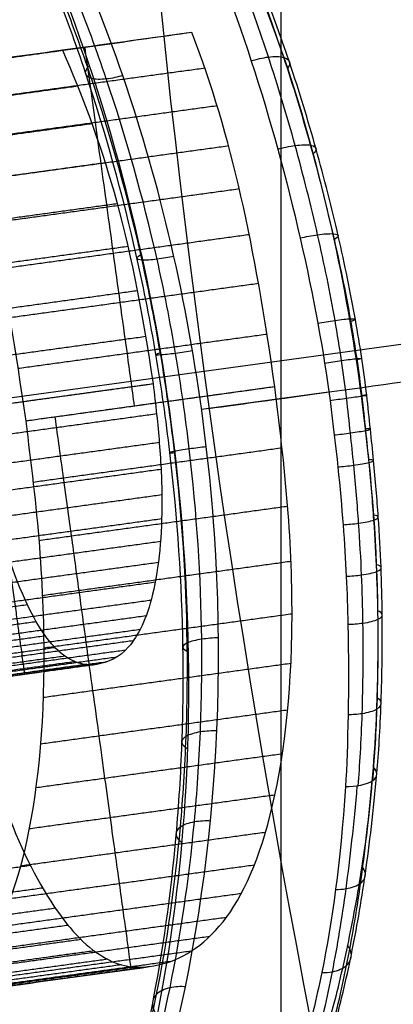
# Model space of a CAD drawing. Units: millimetres. Extents: x 183 to 216, y 0 to 1065.
# Drawn here: x 184 to 185, y 23 to 24 of the extents above; entities that cross this region are included whole.
import ezdxf

# ---------------------------------------------------------------- set-up
doc = ezdxf.new("R2010")
doc.units = ezdxf.units.MM
doc.header["$MEASUREMENT"] = 0
doc.layers.add('3', color=7, linetype='Continuous')

msp = doc.modelspace()

# ---------------------------------------------------------------- linework, layer by layer
at = {"layer": '3', "extrusion": (0, -1, 0)}
msp.add_line((184.75, 2.5, -43), (184.75, 1062.5, -43), dxfattribs=at)
at = {"layer": '3', "extrusion": (0.136501, -0.99064, -6.16298e-33)}
for p, q in [((184.2096, 24.0516, -7.4002), (184.5385, 24.097, -7.4002)), ((184.161, 23.5846, -4.5578), (185.3812, 23.7527, -4.5578)), ((184.8141, 23.6232, -7.9578), (184.6426, 23.5995, -7.9578))]:
    msp.add_line(p, q, dxfattribs=at)
at = {"layer": '3'}
for centre, radius, start, end in [((200, 25.7156, -4.5578), 15.9816, 284.30222, 284.30222), ((147.5, 25.7073, -8.5556), 38, 348.92433, 0), ((147.5, 25.7073, -4.1556), 38, 348.92433, 0)]:
    msp.add_arc(centre, radius, start, end, dxfattribs=at)
at = {"layer": '3', "extrusion": (-6.53956e-05, -0.000513728, 1)}
msp.add_arc((200.0061, 25.7176, -8.1448), 15.4999, 181.64911, 194.0855, dxfattribs=at)
at = {"layer": '3', "extrusion": (0.136501, -0.99064, 1.86675e-14)}
msp.add_arc((186.571, -7.8578, 1.8252), 0.5, 211.5811, 270, dxfattribs=at)
at = {"layer": '3'}
for points, degree in [([(183.9093, 14.8278, -13.6967), (184.9698, 18.3767, -13.6782), (185.5, 22.0032, -13.6689), (185.5, 25.7073, -13.6689)], 3), ([(185.497, 25.2318, -0.6114), (185.4613, 22.3892, -0.612), (185.1057, 19.5514, -0.6183), (184.4384, 16.7879, -0.6301)], 3), ([(184.6294, 24.1095, -7.5816), (184.5181, 24.0941, -7.5816), (184.4068, 24.0788, -7.5816), (184.2955, 24.0635, -7.5816)], 3), ([(184.6294, 24.1095, -7.5816), (184.6087, 24.1066, -7.5419), (184.5682, 24.101, -7.4621), (184.5099, 24.093, -7.3411), (184.4727, 24.0879, -7.2597), (184.4545, 24.0854, -7.2188)], 3), ([(184.7415, 23.6302, -7.6822), (184.7144, 23.8211, -7.6805), (184.684, 23.9679, -7.6571), (184.6294, 24.1095, -7.5816)], 3), ([(184.1301, 24.0407, -7.2188), (184.2923, 24.063, -7.2188), (184.4545, 24.0854, -7.2188)], 2), ([(184.4545, 24.0854, -7.2188), (184.5076, 23.964, -7.3083), (184.5464, 23.8452, -7.361), (184.5769, 23.6341, -7.3652)], 3), ([(184.2955, 24.0635, -7.5816), (184.3479, 23.922, -7.6568), (184.3777, 23.7753, -7.6805), (184.4048, 23.5838, -7.6822)], 3), ([(184.6471, 24.0612, -7.606), (184.4798, 24.0382, -7.606), (184.3126, 24.0151, -7.606)], 2), ([(184.4751, 24.0368, -7.2533), (184.3125, 24.0144, -7.2533), (184.1499, 23.992, -7.2533)], 2), ([(184.6638, 24.0103, -7.6264), (184.4963, 23.9872, -7.6264), (184.3287, 23.9641, -7.6264)], 2), ([(184.4946, 23.986, -7.2831), (184.3316, 23.9636, -7.2831), (184.1687, 23.9411, -7.2831)], 2), ([(184.6795, 23.956, -7.6437), (184.5116, 23.9329, -7.6437), (184.3438, 23.9097, -7.6437)], 2), ([(184.5125, 23.9332, -7.3082), (184.3493, 23.9107, -7.3082), (184.1861, 23.8882, -7.3082)], 2), ([(184.6939, 23.8979, -7.6576), (184.5259, 23.8747, -7.6576), (184.3578, 23.8516, -7.6576)], 2), ([(184.5287, 23.8778, -7.3287), (184.3653, 23.8553, -7.3287), (184.2018, 23.8327, -7.3287)], 2), ([(184.7073, 23.836, -7.6685), (184.539, 23.8128, -7.6685), (184.3708, 23.7896, -7.6685)], 2), ([(184.5432, 23.82, -7.3447), (184.3794, 23.7974, -7.3447), (184.2157, 23.7749, -7.3447)], 2), ([(184.5559, 23.7601, -7.3561), (184.392, 23.7375, -7.3561), (184.2281, 23.7149, -7.3561)], 2), ([(184.7196, 23.7699, -7.6761), (184.5513, 23.7467, -7.6761), (184.383, 23.7235, -7.6761)], 2), ([(184.567, 23.6981, -7.3629), (184.4031, 23.6755, -7.3629), (184.2392, 23.653, -7.3629)], 2), ([(184.7309, 23.7012, -7.6808), (184.5626, 23.678, -7.6808), (184.3943, 23.6548, -7.6808)], 2), ([(184.5769, 23.6341, -7.3652), (184.4677, 23.619, -7.3652), (184.3584, 23.604, -7.3652), (184.2491, 23.5889, -7.3652)], 3), ([(184.5769, 23.6341, -7.3652), (184.4279, 23.6135, -7.3652), (184.2789, 23.593, -7.3652)], 2), ([(184.5769, 23.6341, -7.3652), (184.4403, 23.6152, -7.3652), (184.3037, 23.5964, -7.3652)], 2), ([(184.7415, 23.6302, -7.6822), (184.6293, 23.6147, -7.6822), (184.517, 23.5993, -7.6822), (184.4048, 23.5838, -7.6822)], 3), ([(184.7415, 23.6302, -7.6822), (184.5732, 23.607, -7.6822), (184.4048, 23.5838, -7.6822)], 2), ([(184.7415, 23.6302, -7.6822), (184.6201, 23.6135, -7.6822), (184.4987, 23.5968, -7.6822)], 2), ([(184.5817, 23.5935, -7.364), (184.4178, 23.5709, -7.364), (184.2539, 23.5483, -7.364)], 2), ([(184.5853, 23.5548, -7.3606), (184.4215, 23.5322, -7.3606), (184.2576, 23.5097, -7.3606)], 2), ([(184.7513, 23.5474, -7.6796), (184.5831, 23.5242, -7.6796), (184.4149, 23.501, -7.6796)], 2), ([(184.5877, 23.5185, -7.3545), (184.4239, 23.4959, -7.3545), (184.2601, 23.4734, -7.3545)], 2), ([(184.5888, 23.484, -7.3463), (184.4251, 23.4614, -7.3463), (184.2615, 23.4389, -7.3463)], 2), ([(184.7588, 23.4684, -7.6723), (184.5907, 23.4453, -7.6723), (184.4227, 23.4221, -7.6723)], 2), ([(184.5886, 23.4515, -7.336), (184.425, 23.429, -7.336), (184.2615, 23.4065, -7.336)], 2), ([(184.587, 23.4209, -7.3231), (184.4236, 23.3984, -7.3231), (184.2602, 23.3759, -7.3231)], 2), ([(184.584, 23.3925, -7.3076), (184.4208, 23.3701, -7.3076), (184.2576, 23.3476, -7.3076)], 2), ([(184.7633, 23.394, -7.6599), (184.5953, 23.3708, -7.6599), (184.4273, 23.3477, -7.6599)], 2), ([(184.5797, 23.3658, -7.2901), (184.4168, 23.3433, -7.2901), (184.2538, 23.3209, -7.2901)], 2), ([(184.4072, 23.3353, -6.8745), (184.2487, 23.3135, -6.8745), (184.0902, 23.2916, -6.8745)], 2), ([(184.5742, 23.3414, -7.2704), (184.4115, 23.319, -7.2704), (184.2488, 23.2966, -7.2704)], 2), ([(184.7647, 23.3229, -7.6424), (184.597, 23.2998, -7.6424), (184.4292, 23.2767, -7.6424)], 2), ([(184.4191, 23.3124, -6.8966), (184.2604, 23.2905, -6.8966), (184.1018, 23.2686, -6.8966)], 2), ([(184.5674, 23.3203, -7.2482), (184.405, 23.2979, -7.2482), (184.2425, 23.2756, -7.2482)], 2), ([(184.5595, 23.3018, -7.2242), (184.3973, 23.2795, -7.2242), (184.2351, 23.2571, -7.2242)], 2), ([(184.4315, 23.2932, -6.921), (184.2726, 23.2713, -6.921), (184.1137, 23.2494, -6.921)], 2), ([(184.5503, 23.2867, -7.1983), (184.3884, 23.2644, -7.1983), (184.2265, 23.2421, -7.1983)], 2), ([(184.4444, 23.2773, -6.9472), (184.2853, 23.2554, -6.9472), (184.1261, 23.2334, -6.9472)], 2), ([(184.5397, 23.2739, -7.1702), (184.3781, 23.2517, -7.1702), (184.2165, 23.2294, -7.1702)], 2), ([(184.4578, 23.2659, -6.9759), (184.2983, 23.2439, -6.9759), (184.1389, 23.2219, -6.9759)], 2), ([(184.4716, 23.2584, -7.0066), (184.3118, 23.2364, -7.0066), (184.152, 23.2144, -7.0066)], 2), ([(184.486, 23.2546, -7.0396), (184.3259, 23.2325, -7.0396), (184.1657, 23.2104, -7.0396)], 2), ([(184.5008, 23.2546, -7.0744), (184.3937, 23.2399, -7.0744), (184.2867, 23.2251, -7.0744), (184.1796, 23.2104, -7.0744)], 3), ([(184.5008, 23.2546, -7.0744), (184.3402, 23.2325, -7.0744), (184.1796, 23.2104, -7.0744)], 2), ([(184.5148, 23.2581, -7.1082), (184.3538, 23.2359, -7.1082), (184.1929, 23.2138, -7.1082)], 2), ([(184.5278, 23.2645, -7.1403), (184.3666, 23.2423, -7.1403), (184.2053, 23.2201, -7.1403)], 2), ([(184.7633, 23.256, -7.6201), (184.5958, 23.2329, -7.6201), (184.4284, 23.2098, -7.6201)], 2), ([(184.7589, 23.1929, -7.5929), (184.5918, 23.1699, -7.5929), (184.4248, 23.1469, -7.5929)], 2), ([(184.7516, 23.1336, -7.5604), (184.585, 23.1107, -7.5604), (184.4184, 23.0877, -7.5604)], 2), ([(184.7415, 23.078, -7.5229), (184.5754, 23.0551, -7.5229), (184.4093, 23.0322, -7.5229)], 2), ([(184.7289, 23.0275, -7.4813), (184.5634, 23.0047, -7.4813), (184.3978, 22.9819, -7.4813)], 2), ([(184.4112, 22.9826, -6.73), (184.2539, 22.9609, -6.73), (184.0966, 22.9392, -6.73)], 2), ([(184.7137, 22.9832, -7.4351), (184.5488, 22.9604, -7.4351), (184.3838, 22.9377, -7.4351)], 2), ([(184.4278, 22.9522, -6.7608), (184.2702, 22.9304, -6.7608), (184.1126, 22.9087, -6.7608)], 2), ([(184.6961, 22.9447, -7.3853), (184.5318, 22.922, -7.3853), (184.3674, 22.8994, -7.3853)], 2), ([(184.4449, 22.9249, -6.7939), (184.287, 22.9031, -6.7939), (184.1291, 22.8813, -6.7939)], 2), ([(184.676, 22.9124, -7.3314), (184.5123, 22.8899, -7.3314), (184.3486, 22.8673, -7.3314)], 2), ([(184.4621, 22.9018, -6.829), (184.3039, 22.88, -6.829), (184.1456, 22.8581, -6.829)], 2), ([(184.4796, 22.8826, -6.8659), (184.321, 22.8608, -6.8659), (184.1624, 22.8389, -6.8659)], 2), ([(184.6533, 22.8866, -7.2736), (184.4904, 22.8641, -7.2736), (184.3274, 22.8417, -7.2736)], 2), ([(184.4974, 22.8673, -6.9046), (184.3385, 22.8454, -6.9046), (184.1795, 22.8235, -6.9046)], 2), ([(184.5155, 22.8559, -6.9447), (184.3561, 22.834, -6.9447), (184.1967, 22.812, -6.9447)], 2), ([(184.6282, 22.8668, -7.2117), (184.466, 22.8444, -7.2117), (184.3038, 22.8221, -7.2117)], 2), ([(184.534, 22.8484, -6.987), (184.3743, 22.8264, -6.987), (184.2145, 22.8044, -6.987)], 2), ([(184.5529, 22.8452, -7.0308), (184.3926, 22.8231, -7.0308), (184.2324, 22.801, -7.0308)], 2), ([(184.2507, 22.8016, -7.0767), (184.3579, 22.8164, -7.0767), (184.465, 22.8312, -7.0767), (184.5722, 22.8459, -7.0767)], 3), ([(184.5722, 22.8459, -7.0767), (184.4115, 22.8238, -7.0767), (184.2507, 22.8016, -7.0767)], 2), ([(184.6011, 22.853, -7.1461), (184.4396, 22.8308, -7.1461), (184.2781, 22.8085, -7.1461)], 2)]:
    msp.add_open_spline(points, degree=degree, dxfattribs=at)
for points, weights, degree in [([(184.5781, 16.7527, -0.279), (185.2854, 19.6815, -0.2666), (185.644, 22.694, -0.2603), (185.644, 25.7073, -0.2603)], [0.856540418514, 0.856597158154, 0.856625904179, 0.856625876355], 3), ([(184.023, 25.3283, -4.5578), (184.0668, 23.5202, -4.5578), (184.5137, 21.7676, -4.5578)], [1, 0.993653365634, 1], 2)]:
    msp.add_rational_spline(points, weights, degree=degree, dxfattribs=at)
for points, knots in [([(184.4613, 22.2626, -6.629), (184.3574, 22.2555, -6.306), (184.2582, 22.3743, -5.9803), (184.0822, 22.8397, -5.4959), (184.0067, 23.1734, -5.3537), (183.9133, 23.8774, -5.3622), (183.8973, 24.2126, -5.5182), (183.9454, 24.6856, -6.0017), (184.0096, 24.8246, -6.3281), (184.1157, 24.8392, -6.6578)], [0, 0, 0, 0, 0.247087, 0.247087, 0.49404, 0.49404, 0.746803, 0.746803, 1, 1, 1, 1]), ([(184.1368, 22.1936, -6.3871), (184.2277, 22.1433, -6.6659), (184.3279, 22.1903, -6.9743), (184.464, 22.4015, -7.3878), (184.5071, 22.496, -7.5184), (184.58, 22.7434, -7.7553), (184.6128, 22.9083, -7.8701), (184.6324, 23.3093, -8.0205), (184.6168, 23.5588, -8.0566), (184.5084, 24.0485, -7.9763), (184.439, 24.2183, -7.8851), (184.297, 24.5052, -7.6679), (184.2272, 24.6041, -7.5435), (184.0946, 24.7586, -7.2788), (184.0341, 24.8072, -7.1429), (183.9773, 24.8348, -6.9993)], [-1, -1, -1, -1, -0.761457, -0.761457, -0.637258, -0.637258, -0.510179, -0.510179, -0.381829, -0.381829, -0.25416, -0.25416, -0.126792, -0.126792, 0, 0, 0, 0]), ([(184.1372, 22.2119, -6.3901), (184.1648, 22.1975, -6.475), (184.2207, 22.1857, -6.6471), (184.2907, 22.2125, -6.8618), (184.3453, 22.2579, -7.0278), (184.3982, 22.3181, -7.1884), (184.4617, 22.423, -7.3813), (184.5269, 22.5865, -7.5837), (184.5793, 22.7901, -7.7586), (184.6066, 22.9809, -7.8693), (184.6171, 23.1481, -7.9368), (184.619, 23.3197, -7.9877), (184.6072, 23.4968, -8.0124), (184.5818, 23.6744, -8.0105), (184.5478, 23.8485, -7.9907), (184.5005, 24.0174, -7.9435), (184.4445, 24.1717, -7.8731), (184.3826, 24.3178, -7.7871), (184.2974, 24.4805, -7.6528), (184.19, 24.6366, -7.4588), (184.0824, 24.7517, -7.2382), (184.0137, 24.7994, -7.0774), (183.9807, 24.8158, -6.9943)], [0.044295, 0.044295, 0.044295, 0.044295, 0.323257, 0.602218, 0.741699, 0.88118, 1.160142, 1.439103, 1.718065, 1.997027, 2.136507, 2.275988, 2.55495, 2.694431, 2.833912, 3.112873, 3.252354, 3.391835, 3.670797, 3.949758, 4.22872, 4.507682, 4.507682, 4.507682, 4.507682]), ([(184.1453, 22.2311, -6.3908), (184.1728, 22.217, -6.4745), (184.2283, 22.2058, -6.6441), (184.298, 22.2327, -6.8556), (184.3523, 22.2779, -7.019), (184.4049, 22.3378, -7.177), (184.468, 22.4418, -7.3667), (184.5329, 22.6035, -7.5655), (184.585, 22.8045, -7.7368), (184.6122, 22.9924, -7.8451), (184.6227, 23.1569, -7.9111), (184.6247, 23.3256, -7.9607), (184.6133, 23.4994, -7.9848), (184.5883, 23.6737, -7.9829), (184.5548, 23.8446, -7.9636), (184.5083, 24.0106, -7.9176), (184.4529, 24.1624, -7.8488), (184.3918, 24.3061, -7.7647), (184.3073, 24.4667, -7.6331), (184.2007, 24.6209, -7.4425), (184.094, 24.7347, -7.2259), (184.0257, 24.7821, -7.0679), (183.9929, 24.7984, -6.986)], [0.044295, 0.044295, 0.044295, 0.044295, 0.323257, 0.602218, 0.741699, 0.88118, 1.160142, 1.439103, 1.718065, 1.997027, 2.136507, 2.275988, 2.55495, 2.694431, 2.833912, 3.112873, 3.252354, 3.391835, 3.670797, 3.949758, 4.22872, 4.507682, 4.507682, 4.507682, 4.507682]), ([(184.1602, 22.2456, -6.3885), (184.1876, 22.2316, -6.4712), (184.2433, 22.2205, -6.6388), (184.3133, 22.2472, -6.8479), (184.3679, 22.2919, -7.0094), (184.4208, 22.3511, -7.1656), (184.4845, 22.454, -7.3532), (184.5501, 22.6142, -7.5497), (184.6031, 22.8133, -7.7193), (184.631, 22.9997, -7.8266), (184.6419, 23.1628, -7.8919), (184.6445, 23.3303, -7.9411), (184.6332, 23.5029, -7.965), (184.6085, 23.6759, -7.9632), (184.5751, 23.8455, -7.9441), (184.5284, 24.0102, -7.8984), (184.4729, 24.1606, -7.8303), (184.4116, 24.3029, -7.7469), (184.3269, 24.4616, -7.6168), (184.2202, 24.614, -7.4285), (184.113, 24.7264, -7.2141), (184.0445, 24.7731, -7.0577), (184.0116, 24.7891, -6.9768)], [0.044295, 0.044295, 0.044295, 0.044295, 0.323257, 0.602218, 0.741699, 0.88118, 1.160142, 1.439103, 1.718065, 1.997027, 2.136507, 2.275988, 2.55495, 2.694431, 2.833912, 3.112873, 3.252354, 3.391835, 3.670797, 3.949758, 4.22872, 4.507682, 4.507682, 4.507682, 4.507682]), ([(184.2692, 22.2358, -6.6578), (184.3739, 22.2503, -6.9678), (184.4802, 22.3784, -7.2709), (184.6352, 22.8053, -7.738), (184.6823, 23.1103, -7.9052), (184.6487, 23.5929, -7.9675), (184.6212, 23.7566, -7.9584), (184.5374, 24.0634, -7.8792), (184.4824, 24.2042, -7.8109), (184.2979, 24.5698, -7.5373), (184.1534, 24.7314, -7.2693), (184.0305, 24.7892, -6.9694)], [-1, -1, -1, -1, -0.75, -0.75, -0.5, -0.5, -0.375, -0.375, -0.25, -0.25, 0, 0, 0, 0]), ([(184.8541, 23.0907, -7.8383), (184.8564, 23.1171, -7.8507), (184.8603, 23.1843, -7.8776), (184.8615, 23.2889, -7.9092), (184.8591, 23.375, -7.9284), (184.8552, 23.4444, -7.9397), (184.8498, 23.5093, -7.9467), (184.8438, 23.5673, -7.9508), (184.8387, 23.6142, -7.9535), (184.8321, 23.6652, -7.9543), (184.8202, 23.7378, -7.9506), (184.8005, 23.8351, -7.938), (184.7699, 23.9568, -7.9103), (184.7215, 24.1177, -7.8568), (184.6495, 24.3022, -7.7604), (184.5976, 24.4056, -7.6797), (184.5771, 24.44, -7.6448)], [0.118987, 0.118987, 0.118987, 0.118987, 0.295595, 0.472204, 0.560508, 0.648813, 0.737117, 0.781269, 0.825421, 0.869574, 0.913726, 1.00203, 1.090334, 1.178639, 1.355247, 1.531882, 1.531882, 1.531882, 1.531882]), ([(184.5568, 24.4353, -7.6518), (184.596, 24.3661, -7.7212), (184.6588, 24.2269, -7.8134), (184.7607, 23.9148, -7.9349), (184.7994, 23.7415, -7.9629), (184.8328, 23.482, -7.9538), (184.8383, 23.3939, -7.9401), (184.8422, 23.224, -7.898), (184.8401, 23.1421, -7.8689), (184.8371, 23.0895, -7.8442)], [-1, -1, -1, -1, -0.749999, -0.749999, -0.499997, -0.499997, -0.249998, -0.249998, 0, 0, 0, 0]), ([(184.8738, 23.0975, -7.8192), (184.8762, 23.1237, -7.8315), (184.8803, 23.1904, -7.8581), (184.8818, 23.2942, -7.8895), (184.8796, 23.3796, -7.9085), (184.8758, 23.4485, -7.9197), (184.8705, 23.513, -7.9267), (184.8647, 23.5706, -7.9308), (184.8596, 23.6172, -7.9335), (184.853, 23.6678, -7.9342), (184.8412, 23.7399, -7.9305), (184.8215, 23.8365, -7.9181), (184.7909, 23.9573, -7.8906), (184.7423, 24.1167, -7.8375), (184.6701, 24.2996, -7.742), (184.6181, 24.4016, -7.6622), (184.5975, 24.4358, -7.6276)], [0.11899, 0.11899, 0.11899, 0.11899, 0.295595, 0.472204, 0.560508, 0.648813, 0.737117, 0.781269, 0.825421, 0.869574, 0.913726, 1.00203, 1.090334, 1.178639, 1.355247, 1.531872, 1.531872, 1.531872, 1.531872]), ([(184.8794, 23.1082, -7.7937), (184.8818, 23.1339, -7.8056), (184.8859, 23.1995, -7.8316), (184.8874, 23.3014, -7.8622), (184.8854, 23.3853, -7.8808), (184.8817, 23.4529, -7.8917), (184.8765, 23.5161, -7.8985), (184.8708, 23.5726, -7.9025), (184.8659, 23.6183, -7.9051), (184.8594, 23.6679, -7.9058), (184.8478, 23.7386, -7.9022), (184.8284, 23.8334, -7.8901), (184.7983, 23.9518, -7.8633), (184.7505, 24.1084, -7.8116), (184.6792, 24.2881, -7.7183), (184.6276, 24.3887, -7.6402), (184.6073, 24.4223, -7.6063)], [0.118992, 0.118992, 0.118992, 0.118992, 0.295595, 0.472204, 0.560508, 0.648813, 0.737117, 0.781269, 0.825421, 0.869574, 0.913726, 1.00203, 1.090334, 1.178639, 1.355247, 1.531863, 1.531863, 1.531863, 1.531863]), ([(184.8747, 23.1155, -7.7778), (184.879, 23.1666, -7.8004), (184.882, 23.2454, -7.8278), (184.8796, 23.409, -7.8673), (184.8746, 23.4939, -7.88), (184.8426, 23.7426, -7.8851), (184.8091, 23.911, -7.8651), (184.7087, 24.211, -7.748), (184.6442, 24.3388, -7.6541), (184.6053, 24.4065, -7.5897)], [-1, -1, -1, -1, -0.749926, -0.749926, -0.499845, -0.499845, -0.249844, -0.249844, 0, 0, 0, 0]), ([(184.5519, 23.6041, -7.6822), (184.5486, 23.6286, -7.682), (184.542, 23.6765, -7.6816), (184.5323, 23.7464, -7.6762), (184.5232, 23.8126, -7.669), (184.5146, 23.8751, -7.6578), (184.5065, 23.9342, -7.6439), (184.4988, 23.9895, -7.6263), (184.4917, 24.0415, -7.6064), (184.4872, 24.0737, -7.5898), (184.485, 24.0896, -7.5816)], [0.0470947, 0.0470947, 0.0470947, 0.0470947, 0.1391944, 0.2343156, 0.3346938, 0.4391767, 0.5483525, 0.6631394, 0.783998, 0.9110988, 0.9110988, 0.9110988, 0.9110988]), ([(184.7097, 24.0711, -7.8745), (184.7167, 24.0733, -7.8743), (184.7331, 24.0774, -7.8708), (184.7562, 24.0772, -7.8502), (184.7634, 24.0695, -7.8244), (184.7606, 24.0634, -7.8112), (184.7588, 24.061, -7.8066)], [0.03290327, 0.03290327, 0.03290327, 0.03290327, 0.05813203, 0.08329663, 0.10846122, 0.12614273, 0.12614273, 0.12614273, 0.12614273]), ([(184.536, 24.0514, -7.8729), (184.5292, 24.0493, -7.8733), (184.5134, 24.0456, -7.8773), (184.4913, 24.0461, -7.8973), (184.4835, 24.0543, -7.9246), (184.4876, 24.0613, -7.939), (184.4904, 24.0644, -7.9445)], [0.0204221, 0.0204221, 0.0204221, 0.0204221, 0.0449027, 0.06990984, 0.09491697, 0.11896749, 0.11896749, 0.11896749, 0.11896749]), ([(184.7456, 23.9517, -7.914), (184.7526, 23.9537, -7.914), (184.7693, 23.9575, -7.9109), (184.7926, 23.9582, -7.89), (184.7993, 23.9526, -7.8628), (184.7958, 23.9478, -7.8489), (184.7936, 23.9458, -7.8439)], [0.03303255, 0.03303255, 0.03303255, 0.03303255, 0.05813203, 0.08329663, 0.10846122, 0.12693317, 0.12693317, 0.12693317, 0.12693317]), ([(184.7758, 23.8316, -7.9413), (184.783, 23.8332, -7.9415), (184.7997, 23.8365, -7.9386), (184.8231, 23.8382, -7.9176), (184.8295, 23.8348, -7.8886), (184.8248, 23.8312, -7.8736), (184.822, 23.8296, -7.868)], [0.03331065, 0.03331065, 0.03331065, 0.03331065, 0.05813203, 0.08329663, 0.10846122, 0.12955156, 0.12955156, 0.12955156, 0.12955156]), ([(184.6051, 23.8068, -7.9407), (184.5981, 23.8053, -7.9408), (184.5818, 23.8022, -7.9441), (184.5595, 23.8007, -7.9648), (184.5528, 23.8041, -7.994), (184.5579, 23.8078, -8.0095), (184.5613, 23.8096, -8.0154)], [0.02042492, 0.02042492, 0.02042492, 0.02042492, 0.0449027, 0.06990984, 0.09491697, 0.11896749, 0.11896749, 0.11896749, 0.11896749]), ([(184.7997, 23.7164, -7.9563), (184.8068, 23.7176, -7.9564), (184.8235, 23.7204, -7.9535), (184.8467, 23.7229, -7.9326), (184.8529, 23.7217, -7.902), (184.847, 23.7195, -7.8862), (184.8434, 23.7184, -7.8801)], [0.03398358, 0.03398358, 0.03398358, 0.03398358, 0.05813203, 0.08329663, 0.10846122, 0.13222966, 0.13222966, 0.13222966, 0.13222966]), ([(184.5008, 23.2546, -7.0744), (184.4937, 23.2542, -7.0576), (184.4866, 23.2539, -7.0408), (184.472, 23.2577, -7.0074), (184.4646, 23.2611, -6.9907), (184.4495, 23.2717, -6.9576), (184.4418, 23.2794, -6.9414), (184.426, 23.3004, -6.91), (184.4181, 23.313, -6.8943), (184.3926, 23.3648, -6.8478), (184.3756, 23.4139, -6.8227), (184.3533, 23.5036, -6.797), (184.3461, 23.5379, -6.7903), (184.3331, 23.6103, -6.7816), (184.3273, 23.6478, -6.7803), (184.3218, 23.6886, -6.7798)], [-1, -1, -1, -1, -0.880572, -0.880572, -0.761146, -0.761146, -0.641724, -0.641724, -0.522303, -0.522303, -0.264514, -0.264514, -0.127054, -0.127054, 0, 0, 0, 0]), ([(184.6303, 23.679, -7.9552), (184.6232, 23.6778, -7.9552), (184.6068, 23.6752, -7.9585), (184.5845, 23.6727, -7.9793), (184.5783, 23.6736, -8.0089), (184.5838, 23.6755, -8.0246), (184.5873, 23.6765, -8.0306)], [0.02042633, 0.02042633, 0.02042633, 0.02042633, 0.0449027, 0.06990984, 0.09491697, 0.11896749, 0.11896749, 0.11896749, 0.11896749]), ([(184.8089, 23.6624, -7.959), (184.816, 23.6635, -7.9591), (184.8325, 23.666, -7.9562), (184.8555, 23.6689, -7.9353), (184.8616, 23.6688, -7.9046), (184.8555, 23.6674, -7.8887), (184.8518, 23.6666, -7.8826)], [0.03444073, 0.03444073, 0.03444073, 0.03444073, 0.05813203, 0.08329663, 0.10846122, 0.13241812, 0.13241812, 0.13241812, 0.13241812]), ([(184.5769, 23.6341, -7.3652), (184.5805, 23.6058, -7.3647), (184.5834, 23.5793, -7.3638), (184.5876, 23.5269, -7.357), (184.5888, 23.5011, -7.3514), (184.589, 23.4301, -7.3306), (184.585, 23.3862, -7.3084), (184.5683, 23.3163, -7.2496), (184.557, 23.2937, -7.2157), (184.5308, 23.2633, -7.1469), (184.5157, 23.2576, -7.1107), (184.5008, 23.2546, -7.0744)], [-1, -1, -1, -1, -0.873093, -0.873093, -0.735529, -0.735529, -0.476527, -0.476527, -0.23829, -0.23829, 0, 0, 0, 0]), ([(184.5722, 22.8459, -7.0767), (184.5874, 22.8488, -7.1135), (184.6029, 22.8524, -7.1501), (184.6328, 22.8687, -7.2226), (184.6474, 22.8797, -7.2585), (184.689, 22.9246, -7.3641), (184.7136, 22.971, -7.432), (184.7503, 23.1056, -7.55), (184.7628, 23.1931, -7.6009), (184.7664, 23.4095, -7.6709), (184.757, 23.5065, -7.6797), (184.7415, 23.6302, -7.6822)], [-1, -1, -1, -1, -0.87756, -0.87756, -0.755165, -0.755165, -0.510418, -0.510418, -0.265632, -0.265632, 0, 0, 0, 0]), ([(184.8161, 23.6119, -7.9585), (184.823, 23.6128, -7.9585), (184.8395, 23.615, -7.9555), (184.8623, 23.6182, -7.9348), (184.8681, 23.6193, -7.9043), (184.8621, 23.6186, -7.8886), (184.8585, 23.6182, -7.8825)], [0.03490726, 0.03490726, 0.03490726, 0.03490726, 0.05813203, 0.08329663, 0.10846122, 0.13186238, 0.13186238, 0.13186238, 0.13186238]), ([(184.3533, 23.6033, -7.3652), (184.3552, 23.5898, -7.3649), (184.3588, 23.5634, -7.3645), (184.3641, 23.5249, -7.3612), (184.3692, 23.4885, -7.355), (184.3739, 23.4543, -7.3467), (184.3783, 23.4221, -7.3364), (184.3824, 23.3922, -7.3235), (184.3862, 23.3646, -7.3076), (184.3898, 23.3389, -7.2903), (184.393, 23.3156, -7.2706), (184.3957, 23.296, -7.2481), (184.3981, 23.2787, -7.2242), (184.3999, 23.2653, -7.1978), (184.4015, 23.254, -7.17), (184.4025, 23.2466, -7.1399), (184.4031, 23.242, -7.1078), (184.4032, 23.2415, -7.0857), (184.4032, 23.2412, -7.0744)], [0.0471808, 0.0471808, 0.0471808, 0.0471808, 0.1040546, 0.1582236, 0.2096287, 0.2597736, 0.3088921, 0.3583167, 0.4080454, 0.459216, 0.5116261, 0.5650755, 0.6199806, 0.6763072, 0.736074, 0.7982046, 0.8635731, 0.9318992, 0.9318992, 0.9318992, 0.9318992]), ([(184.5476, 22.8425, -7.0767), (184.5475, 22.843, -7.0998), (184.5474, 22.844, -7.1451), (184.5459, 22.8542, -7.2109), (184.5438, 22.8699, -7.2729), (184.5407, 22.8922, -7.3311), (184.5367, 22.921, -7.3853), (184.5318, 22.9567, -7.4351), (184.5261, 22.9979, -7.4817), (184.5195, 23.0461, -7.5232), (184.5122, 23.0991, -7.5606), (184.5043, 23.1565, -7.5935), (184.4958, 23.2185, -7.6209), (184.4867, 23.2844, -7.6434), (184.477, 23.3547, -7.6609), (184.4667, 23.4291, -7.6734), (184.4559, 23.5079, -7.6806), (184.4485, 23.5617, -7.6817), (184.4447, 23.5893, -7.6822)], [0.0350556, 0.0350556, 0.0350556, 0.0350556, 0.107066, 0.1757106, 0.2413575, 0.3040099, 0.3643937, 0.4229578, 0.4803547, 0.5365189, 0.5917377, 0.6452609, 0.6977931, 0.7504362, 0.8040229, 0.858707, 0.9158777, 0.9757505, 0.9757505, 0.9757505, 0.9757505]), ([(184.4048, 23.5838, -7.6822), (184.412, 23.5271, -7.6811), (184.4189, 23.4704, -7.679), (184.4276, 23.3583, -7.6636), (184.4296, 23.3036, -7.6515), (184.4286, 23.1486, -7.6016), (184.4176, 23.061, -7.5508), (184.3841, 22.9262, -7.4329), (184.3612, 22.8798, -7.3649), (184.322, 22.835, -7.259), (184.3082, 22.824, -7.223), (184.2799, 22.8079, -7.1503), (184.2652, 22.8044, -7.1136), (184.2507, 22.8016, -7.0767)], [0, 0, 0, 0, 0.124737, 0.124737, 0.249459, 0.249459, 0.499568, 0.499568, 0.749714, 0.749714, 0.874857, 0.874857, 1, 1, 1, 1]), ([(184.8217, 23.5651, -7.9561), (184.8286, 23.5659, -7.9561), (184.8449, 23.5679, -7.953), (184.8675, 23.5714, -7.9324), (184.8731, 23.5734, -7.9024), (184.8674, 23.5735, -7.8869), (184.864, 23.5733, -7.8811)], [0.03532989, 0.03532989, 0.03532989, 0.03532989, 0.05813203, 0.08329663, 0.10846122, 0.13081372, 0.13081372, 0.13081372, 0.13081372]), ([(184.6489, 23.5491, -7.9566), (184.6418, 23.5483, -7.9566), (184.6253, 23.5462, -7.9599), (184.6032, 23.5428, -7.9807), (184.5973, 23.5409, -8.0103), (184.6031, 23.541, -8.026), (184.6067, 23.5412, -8.0321)], [0.02042774, 0.02042774, 0.02042774, 0.02042774, 0.0449027, 0.06990984, 0.09491697, 0.11896748, 0.11896748, 0.11896748, 0.11896748]), ([(184.8265, 23.5218, -7.953), (184.8333, 23.5224, -7.9529), (184.8494, 23.5242, -7.9497), (184.8718, 23.528, -7.9292), (184.8773, 23.5309, -7.8997), (184.8718, 23.5316, -7.8845), (184.8686, 23.5317, -7.8787)], [0.03565529, 0.03565529, 0.03565529, 0.03565529, 0.05813203, 0.08329663, 0.10846122, 0.13002314, 0.13002314, 0.13002314, 0.13002314]), ([(184.8335, 23.4437, -7.9447), (184.8402, 23.4441, -7.9445), (184.8562, 23.4456, -7.9412), (184.8783, 23.4499, -7.9209), (184.8836, 23.4543, -7.8919), (184.8783, 23.4561, -7.8769), (184.8751, 23.4567, -7.8714)], [0.03606507, 0.03606507, 0.03606507, 0.03606507, 0.05813203, 0.08329663, 0.10846122, 0.12928593, 0.12928593, 0.12928593, 0.12928593]), ([(184.8379, 23.3739, -7.9334), (184.8445, 23.3742, -7.9331), (184.8603, 23.3755, -7.9297), (184.8822, 23.3802, -7.9096), (184.8873, 23.386, -7.881), (184.8821, 23.3887, -7.8663), (184.879, 23.3896, -7.8609)], [0.03648396, 0.03648396, 0.03648396, 0.03648396, 0.05813203, 0.08329663, 0.10846122, 0.12892937, 0.12892937, 0.12892937, 0.12892937]), ([(184.8402, 23.309, -7.9191), (184.8467, 23.3092, -7.9187), (184.8623, 23.3103, -7.9151), (184.8838, 23.3154, -7.8952), (184.8889, 23.3224, -7.8672), (184.8837, 23.3259, -7.8529), (184.8808, 23.3272, -7.8476)], [0.03695672, 0.03695672, 0.03695672, 0.03695672, 0.05813203, 0.08329663, 0.10846122, 0.12858499, 0.12858499, 0.12858499, 0.12858499]), ([(184.6656, 23.2907, -7.9206), (184.6584, 23.2905, -7.9208), (184.642, 23.2894, -7.9243), (184.6204, 23.2841, -7.9448), (184.615, 23.2771, -7.9734), (184.6209, 23.2735, -7.9885), (184.6246, 23.2721, -7.9944)], [0.02043057, 0.02043057, 0.02043057, 0.02043057, 0.0449027, 0.06990984, 0.09491697, 0.11896748, 0.11896748, 0.11896748, 0.11896748]), ([(184.3207, 23.2729, -6.6079), (184.3279, 23.2375, -6.6128), (184.3352, 23.2046, -6.6184), (184.3514, 23.1413, -6.6358), (184.3602, 23.1111, -6.6474), (184.388, 23.0293, -6.6885), (184.4096, 22.9814, -6.7257), (184.4573, 22.9039, -6.8175), (184.4808, 22.8779, -6.8676), (184.5156, 22.855, -6.9449), (184.5272, 22.8499, -6.9711), (184.5499, 22.8446, -7.0237), (184.5611, 22.845, -7.0503), (184.5722, 22.8459, -7.0767)], [-1, -1, -1, -1, -0.873513, -0.873513, -0.737849, -0.737849, -0.479611, -0.479611, -0.239847, -0.239847, -0.119923, -0.119923, 0, 0, 0, 0]), ([(184.8405, 23.1871, -7.883), (184.8467, 23.1871, -7.8823), (184.8616, 23.188, -7.8783), (184.8824, 23.1939, -7.8591), (184.8873, 23.203, -7.8324), (184.8825, 23.208, -7.8188), (184.8797, 23.2098, -7.8138)], [0.0381972, 0.0381972, 0.0381972, 0.0381972, 0.05813203, 0.08329663, 0.10846122, 0.12779218, 0.12779218, 0.12779218, 0.12779218]), ([(184.6635, 23.1648, -7.8834), (184.6564, 23.165, -7.8838), (184.6402, 23.1642, -7.8876), (184.619, 23.158, -7.9077), (184.6137, 23.1485, -7.9354), (184.6195, 23.1433, -7.9499), (184.6231, 23.1412, -7.9555)], [0.02043198, 0.02043198, 0.02043198, 0.02043198, 0.0449027, 0.06990984, 0.09491697, 0.11896748, 0.11896748, 0.11896748, 0.11896748]), ([(184.7774, 22.6531, -7.4381), (184.7944, 22.6981, -7.4886), (184.8058, 22.738, -7.5259), (184.8254, 22.8092, -7.5891), (184.833, 22.8412, -7.6146), (184.847, 22.908, -7.6632), (184.8536, 22.9426, -7.6865), (184.8654, 23.0207, -7.7328), (184.871, 23.0639, -7.7563), (184.8747, 23.1155, -7.7778)], [-1, -1, -1, -1, -0.75, -0.75, -0.500006, -0.500006, -0.250016, -0.250016, 0, 0, 0, 0]), ([(184.7824, 22.6356, -7.4523), (184.7983, 22.6832, -7.5018), (184.8226, 22.7627, -7.5788), (184.8456, 22.8608, -7.6561), (184.8644, 22.9675, -7.7253), (184.8747, 23.0562, -7.7709), (184.8795, 23.1077, -7.7948)], [0.0197157, 0.0197157, 0.0197157, 0.0197157, 0.1765452, 0.3333784, 0.4902116, 0.6470472, 0.6470472, 0.6470472, 0.6470472]), ([(184.8371, 23.0895, -7.8442), (184.8504, 23.0894, -7.842), (184.866, 23.0921, -7.833), (184.8817, 23.1029, -7.8054), (184.8806, 23.1102, -7.7888), (184.8747, 23.1155, -7.7778)], [0, 0, 0, 0, 0.5, 0.5, 1, 1, 1, 1]), ([(184.7757, 22.6179, -7.4703), (184.7916, 22.6661, -7.5207), (184.8161, 22.7466, -7.5994), (184.8392, 22.8461, -7.6784), (184.858, 22.9545, -7.7492), (184.8684, 23.0446, -7.7959), (184.8732, 23.097, -7.8203)], [0.0197182, 0.0197182, 0.0197182, 0.0197182, 0.1765452, 0.3333784, 0.4902116, 0.6470459, 0.6470459, 0.6470459, 0.6470459]), ([(184.8371, 23.0895, -7.8442), (184.83, 22.9842, -7.7948), (184.8191, 22.908, -7.75), (184.7978, 22.8031, -7.6748), (184.7898, 22.7696, -7.6484), (184.7684, 22.6955, -7.5828), (184.7556, 22.6548, -7.5436), (184.7363, 22.6061, -7.4933)], [-1, -1, -1, -1, -0.500014, -0.500014, -0.250025, -0.250025, 0, 0, 0, 0]), ([(184.7577, 22.6072, -7.4856), (184.7733, 22.656, -7.5366), (184.7974, 22.7372, -7.616), (184.8201, 22.8376, -7.6958), (184.8384, 22.9469, -7.7672), (184.8484, 23.0377, -7.8143), (184.853, 23.0905, -7.8389)], [0.0197208, 0.0197208, 0.0197208, 0.0197208, 0.1765452, 0.3333784, 0.4902116, 0.6470447, 0.6470447, 0.6470447, 0.6470447]), ([(184.6551, 23.0429, -7.8343), (184.648, 23.0432, -7.8349), (184.632, 23.0427, -7.8391), (184.6113, 23.0355, -7.8587), (184.606, 23.0238, -7.885), (184.6116, 23.017, -7.8988), (184.6151, 23.0143, -7.9041)], [0.02043339, 0.02043339, 0.02043339, 0.02043339, 0.0449027, 0.06990984, 0.09491697, 0.11896748, 0.11896748, 0.11896748, 0.11896748]), ([(184.8237, 22.9504, -7.7724), (184.8283, 22.9504, -7.7713), (184.8411, 22.9511, -7.7668), (184.8601, 22.9579, -7.7502), (184.8658, 22.9709, -7.7264), (184.8618, 22.9787, -7.7141), (184.8594, 22.9816, -7.7097)], [0.04208439, 0.04208439, 0.04208439, 0.04208439, 0.05707744, 0.08169209, 0.10630673, 0.1248902, 0.1248902, 0.1248902, 0.1248902]), ([(184.8049, 22.838, -7.7001), (184.8097, 22.8379, -7.6989), (184.8224, 22.8387, -7.6941), (184.8409, 22.8464, -7.678), (184.847, 22.8616, -7.6551), (184.8427, 22.8709, -7.6433), (184.8399, 22.8746, -7.6389)], [0.04147317, 0.04147317, 0.04147317, 0.04147317, 0.05707744, 0.08169209, 0.10630673, 0.1272631, 0.1272631, 0.1272631, 0.1272631]), ([(184.6213, 22.8186, -7.7048), (184.6144, 22.8192, -7.7059), (184.5991, 22.8187, -7.7108), (184.5794, 22.8096, -7.7291), (184.5739, 22.7943, -7.7522), (184.5788, 22.7849, -7.7641), (184.5821, 22.781, -7.7686)], [0.02043621, 0.02043621, 0.02043621, 0.02043621, 0.0449027, 0.06990984, 0.09491697, 0.11896747, 0.11896747, 0.11896747, 0.11896747])]:
    msp.add_open_spline(points, degree=3, knots=knots, dxfattribs=at)

doc.saveas('drawing.dxf')
